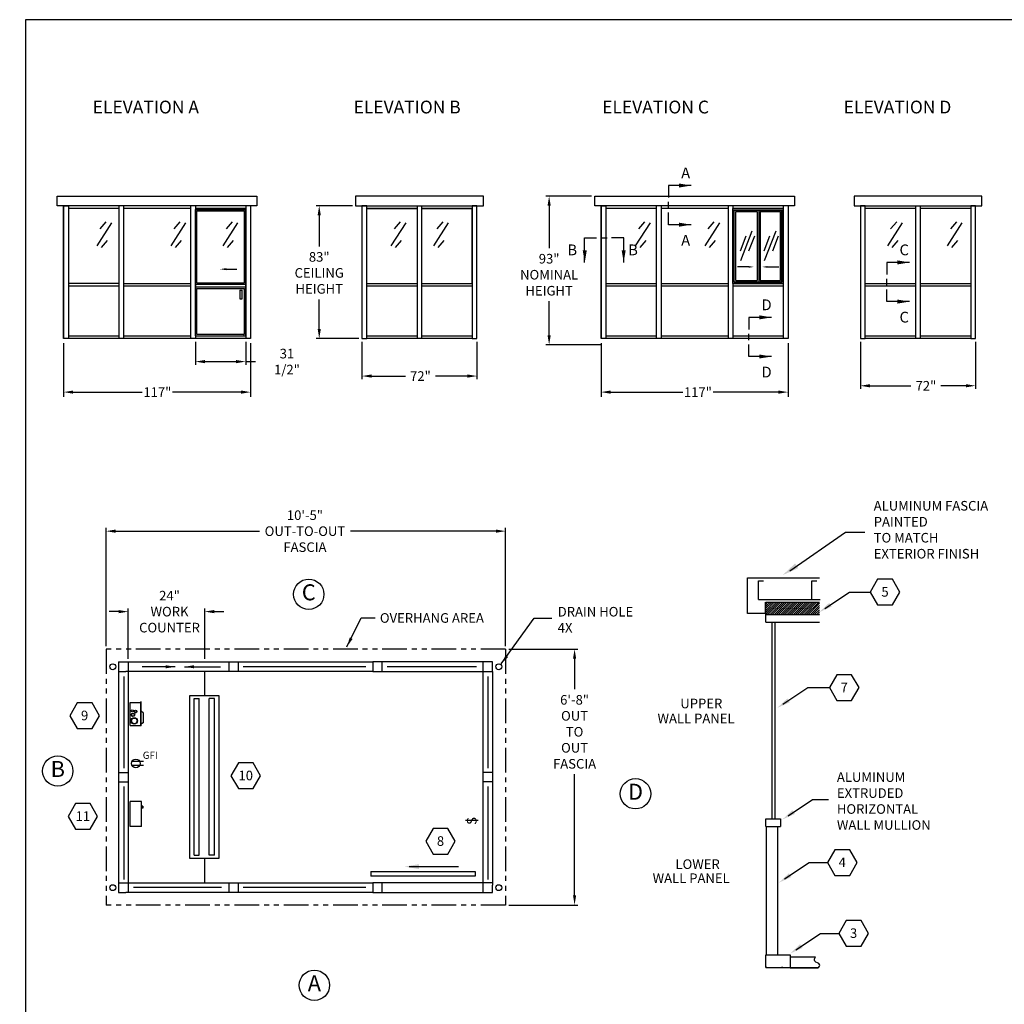
# Model space of a CAD drawing. Extents: x 43 to 1055, y -249 to 830.
# Drawn here: x 43 to 659, y 214 to 830 of the extents above; entities that cross this region are included whole.
import ezdxf
from ezdxf.enums import TextEntityAlignment as Align

# ---------------------------------------------------------------- set-up
doc = ezdxf.new("R2010")
doc.units = 0
doc.header["$LTSCALE"] = 12.333333
doc.header["$MEASUREMENT"] = 0
doc.linetypes.add('PHANTOM', pattern=[2.5, 1.25, -0.25, 0.25, -0.25, 0.25, -0.25])
doc.layers.get('0').update_dxf_attribs({"linetype": 'CONTINUOUS'})
doc.layers.get('DEFPOINTS').update_dxf_attribs({"linetype": 'CONTINUOUS'})
for name, color, linetype in [('1', 7, 'CONTINUOUS'), ('3', 7, 'CONTINUOUS'), ('AUSTIN LOGO', 7, 'CONTINUOUS'), ('BDECK', 1, 'CONTINUOUS'), ('COUNTER', 7, 'CONTINUOUS'), ('CSIZESCALE', 7, 'CONTINUOUS'), ('DRAWING', 7, 'CONTINUOUS'), ('FRAME', 7, 'CONTINUOUS')]:
    doc.layers.add(name, color=color, linetype=linetype)
doc.styles.add('CITYBLUEPRINT', font='techb___.ttf', dxfattribs={"height": 18})
doc.styles.add('DIMENSION', font='romans.shx', dxfattribs={"width": 0.85, "oblique": 15, "height": 6})
doc.styles.add('DIMENSIONS', font='romans.shx', dxfattribs={"width": 0.75, "oblique": 15, "height": 6})
doc.styles.add('ITAL', font='ITALIC')
doc.styles.add('ROMANS', font='romans.shx', dxfattribs={"height": 6})
doc.styles.add('times new roman', font='ARIAL.TTF')
doc.dimstyles.new('STANDARD_WS', dxfattribs={"dimscale": 0, "dimtxt": 6, "dimasz": 6, "dimexe": 2, "dimexo": 2, "dimgap": 3, "dimtad": 0, "dimtih": 1, "dimtoh": 1, "dimdec": 3, "dimzin": 0, "dimdsep": 46, "dimlunit": 5, "dimtxsty": 'DIMENSION', "dimcen": 0.0625, "dimclrd": 3, "dimclre": 3, "dimclrt": 7, "dimadec": 0, "dimazin": 0, "dimtfac": 1, "dimtdec": 4, "dimtofl": 0, "dimtmove": 0, "dimatfit": 3, "dimfxl": 0, "dimfrac": 2, "dimtolj": 1, "dimtzin": 0, "dimarcsym": 0})

# ---------------------------------------------------------------- blocks, each defined once
blk = doc.blocks.new('austin')
at = {"lineweight": 30}
for p, q in [((845.86, 747.87), (0, 747.87)), ((0, 747.87), (0, 0))]:
    blk.add_line(p, q, dxfattribs=at)
at = {"style": 'times new roman'}
for tag, height, p in [('2', 12, (885.94, 580.72)), ('2', 12, (916.48, 580.72)), ('3', 9, (947.02, 580.72)), ('3', 9, (977.56, 580.72))]:
    blk.add_attdef(tag, text='', height=height, rotation=90, dxfattribs=at).set_placement(p, align=Align.MIDDLE_CENTER)
for p in [(906.78, 164.14), (906.78, 150.36)]:
    blk.add_attdef('1', text='', height=6, dxfattribs=at).set_placement(p, align=Align.CENTER)
blk.add_attdef('1', text='', height=6, dxfattribs=at).set_placement((906.78, 136.72), align=Align.MIDDLE_CENTER)
for p in [(904.45, 117.53), (904.45, 101.54), (904.45, 85.54), (904.45, 69.72), (904.45, 52.39), (904.45, 36.34), (904.45, 21.33), (904.45, 4.81)]:
    blk.add_attdef('1', p, '', height=6, dxfattribs=at)
blk = doc.blocks.new('*D252')
at = {"color": 3, "lineweight": -2}
for p, q in [((406.97, 627.27), (406.97, 593.74)), ((523.97, 627.27), (523.97, 593.74)), ((412.97, 596.74), (458.11, 596.74)), ((517.97, 596.74), (477.02, 596.74))]:
    blk.add_line(p, q, dxfattribs=at)
at = {"color": 3}
for points in [[(412.97, 597.74), (412.97, 595.74), (406.97, 596.74)], [(517.97, 597.74), (517.97, 595.74), (523.97, 596.74)]]:
    blk.add_solid(points, dxfattribs=at)
at = {"layer": 'DEFPOINTS', "color": 0}
for p in [(406.97, 630.27), (523.97, 630.27), (523.97, 596.74)]:
    blk.add_point(p, dxfattribs=at)
at = {"color": 7, "insert": (467.56, 596.74), "char_height": 6, "attachment_point": 5, "style": 'DIMENSIONS'}
blk.add_mtext('\\A1;117"', dxfattribs=at)
blk = doc.blocks.new('M2')
at = {"layer": 'FRAME', "color": 7}
for p, q in [((-8.14, 0), (-3.09, 0)), ((-8.14, -10.24), (-8.14, 0)), ((-1.31, 0), (1.36, 0)), ((8.19, 0), (3.14, 0)), ((8.19, -10.24), (8.19, 0))]:
    blk.add_line(p, q, dxfattribs=at)
for points in [[(-8.9, -5.18), (-8.05, -10.24), (-7.21, -5.18)], [(7.34, -5.18), (8.19, -10.24), (9.03, -5.18)]]:
    blk.add_solid(points, dxfattribs=at)
at = {"layer": 'FRAME', "color": 7, "style": 'CITYBLUEPRINT'}
for p in [(-15.27, -7.27), (10.08, -7.27)]:
    blk.add_attdef('VIEW1', p, '', height=4.5, dxfattribs=at)
blk = doc.blocks.new('*D253')
at = {"color": 3, "lineweight": -2}
for p, q in [((349.15, 435.94), (392.38, 435.94)), ((390.38, 429.94), (390.38, 410.84)), ((390.38, 281.94), (390.38, 357.7)), ((349.15, 275.94), (392.38, 275.94))]:
    blk.add_line(p, q, dxfattribs=at)
at = {"color": 3}
for points in [[(389.38, 429.94), (391.38, 429.94), (390.38, 435.94)], [(389.38, 281.94), (391.38, 281.94), (390.38, 275.94)]]:
    blk.add_solid(points, dxfattribs=at)
at = {"layer": 'DEFPOINTS', "color": 0}
for p in [(347.15, 435.94), (347.15, 275.94), (390.38, 275.94)]:
    blk.add_point(p, dxfattribs=at)
at = {"color": 7, "insert": (390.38, 384.27), "char_height": 6, "attachment_point": 5, "style": 'DIMENSION'}
blk.add_mtext('\\A1;6\'-8"\\POUT\\PTO\\POUT\\PFASCIA', dxfattribs=at)
blk = doc.blocks.new('2')
at = {"color": 7}
for p, q in [((0, 0), (-4.63, -8.02)), ((9.26, 0), (0, 0)), ((13.88, -8.02), (9.26, 0)), ((-4.63, -8.02), (0, -16.03)), ((9.26, -16.03), (13.88, -8.02)), ((0, -16.03), (9.26, -16.03))]:
    blk.add_line(p, q, dxfattribs=at)
at = {"color": 7, "style": 'ROMANS'}
blk.add_attdef('11', text='', height=6, dxfattribs=at).set_placement((4.62, -10.89), align=Align.CENTER)
blk = doc.blocks.new('3')
blk.add_circle((-1.18, -0.89), 9.5)
at = {"style": 'CITYBLUEPRINT'}
blk.add_attdef('A', text='', height=10, dxfattribs=at).set_placement((-1.18, -0.93), align=Align.MIDDLE)
blk = doc.blocks.new('HEAT')
for p, q in [((-14.3, -31.5), (-14.3, 0)), ((0, 0), (-14.3, 0)), ((0, -31.5), (0, 0)), ((0.4, -6.4), (0, -6.4)), ((0.4, -7.6), (0, -7.6)), ((0.4, -5.8), (0.4, -8.2)), ((1.3, -5.8), (0.4, -5.8)), ((1.3, -8.2), (0.4, -8.2)), ((1.3, -5.8), (1.3, -8.2)), ((0, -31.5), (-14.3, -31.5))]:
    blk.add_line(p, q)
blk = doc.blocks.new('GFI OUTLET')
at = {"layer": 'BDECK'}
for p, q in [((4.87, 1.24), (-2.46, 1.24)), ((4.87, -1.24), (-2.46, -1.24))]:
    blk.add_line(p, q, dxfattribs=at)
blk.add_circle((0, 0), 2.75, dxfattribs=at)
at = {"layer": 'BDECK', "style": 'ROMANS'}
blk.add_text('GFI', height=4.5, dxfattribs=at).set_placement((4.33, 2.86))
blk = doc.blocks.new('LOADCENTERTOP')
at = {"layer": 'COUNTER', "color": 7}
for p, q in [((-0.01, 0.01), (7.24, 0.01)), ((-0.13, -3.36), (7.37, -3.36)), ((-0.13, -3.49), (7.37, -3.49)), ((0.99, -4.24), (0.37, -3.49)), ((0.99, -4.24), (3.87, -4.24))]:
    blk.add_line(p, q, dxfattribs=at)
at = {"layer": 'DRAWING'}
for p, q in [((-0.01, 0.01), (-0.01, -3.36)), ((7.24, 0.01), (7.24, -3.36)), ((-0.13, -3.49), (-0.13, -3.36)), ((3.87, -4.24), (4.49, -3.49)), ((7.37, -3.49), (7.37, -3.36))]:
    blk.add_line(p, q, dxfattribs=at)
for centre, radius in [((1.45, -1.31), 1), ((1.45, -1.31), 0.875), ((3.33, -0.9), 0.562), ((3.33, -0.9), 0.438), ((4.35, -1.7), 0.438), ((4.35, -1.7), 0.312), ((4.58, -0.7), 0.312)]:
    blk.add_circle(centre, radius, dxfattribs=at)
blk = doc.blocks.new('SWITCH')
at = {"layer": 'DRAWING'}
blk.add_line((-0.01, -8.07), (-0.01, 0.02), dxfattribs=at)
at = {"layer": 'DRAWING', "style": 'ROMANS'}
blk.add_text('S', height=6, dxfattribs=at).set_placement((-2.78, -6.99))
blk = doc.blocks.new('*D254')
at = {"color": 3, "lineweight": -2}
for p, q in [((70.6, 627.27), (70.6, 593.74)), ((187.6, 627.27), (187.6, 593.74)), ((76.6, 596.74), (119.82, 596.74)), ((181.6, 596.74), (138.73, 596.74))]:
    blk.add_line(p, q, dxfattribs=at)
at = {"color": 3}
for points in [[(76.6, 597.74), (76.6, 595.74), (70.6, 596.74)], [(181.6, 597.74), (181.6, 595.74), (187.6, 596.74)]]:
    blk.add_solid(points, dxfattribs=at)
at = {"layer": 'DEFPOINTS', "color": 0}
for p in [(70.6, 630.27), (187.6, 630.27), (187.6, 596.74)]:
    blk.add_point(p, dxfattribs=at)
at = {"color": 7, "insert": (129.28, 596.74), "char_height": 6, "attachment_point": 5, "style": 'DIMENSIONS'}
blk.add_mtext('\\A1;117"', dxfattribs=at)
blk = doc.blocks.new('*D255')
at = {"color": 3, "lineweight": -2}
for p, q in [((400.97, 719.27), (372.46, 719.27)), ((374.46, 713.27), (374.46, 686.74)), ((374.46, 632.27), (374.46, 653.6)), ((406.97, 626.27), (372.46, 626.27))]:
    blk.add_line(p, q, dxfattribs=at)
at = {"color": 3}
for points in [[(373.46, 713.27), (375.46, 713.27), (374.46, 719.27)], [(373.46, 632.27), (375.46, 632.27), (374.46, 626.27)]]:
    blk.add_solid(points, dxfattribs=at)
at = {"layer": 'DEFPOINTS', "color": 0}
for p in [(402.97, 719.27), (374.46, 626.27), (408.97, 626.27)]:
    blk.add_point(p, dxfattribs=at)
at = {"color": 7, "insert": (374.46, 670.17), "char_height": 6, "attachment_point": 5, "style": 'DIMENSION'}
blk.add_mtext('\\A1;93"\\PNOMINAL \\PHEIGHT', dxfattribs=at)
blk = doc.blocks.new('31D5')
at = {"layer": 'CSIZESCALE'}
for p, q in [((0.02, 0.02), (0.02, 79.02)), ((0.02, 79.02), (31.51, 79.02)), ((0.9, 78.15), (30.64, 78.15)), ((0.9, 33.15), (0.9, 78.15)), ((30.64, 33.15), (30.64, 78.15)), ((31.51, 0.02), (31.51, 79.02)), ((19.36, 41.65), (25.96, 41.65)), ((0.02, 32.27), (31.51, 32.27)), ((0.9, 33.15), (30.64, 33.15)), ((0.02, 30.52), (31.51, 30.52)), ((0.9, 29.65), (30.64, 29.65)), ((0.9, 0.9), (0.9, 29.65)), ((27.87, 28.45), (27.87, 23.08)), ((27.87, 28.45), (29.18, 28.45)), ((29.18, 23.08), (29.18, 28.45)), ((30.64, 0.9), (30.64, 29.65)), ((27.87, 23.08), (29.18, 23.08)), ((0.02, 0.02), (31.51, 0.02)), ((0.9, 0.9), (30.64, 0.9))]:
    blk.add_line(p, q, dxfattribs=at)
at = {"layer": 'CSIZESCALE', "color": 0, "linetype": 'ByBlock'}
blk.add_point((30.26, 0.02), dxfattribs=at)
at = {"layer": 'CSIZESCALE'}
blk.add_solid([(19.36, 40.98), (19.36, 42.31), (15.36, 41.65)], dxfattribs=at)
blk = doc.blocks.new('*D256')
at = {"color": 3, "lineweight": -2}
for p, q in [((251.3, 713.27), (228.58, 713.27)), ((230.58, 707.27), (230.58, 687.88)), ((230.58, 636.27), (230.58, 654.74)), ((255.3, 630.27), (228.58, 630.27))]:
    blk.add_line(p, q, dxfattribs=at)
at = {"color": 3}
for points in [[(229.58, 707.27), (231.58, 707.27), (230.58, 713.27)], [(229.58, 636.27), (231.58, 636.27), (230.58, 630.27)]]:
    blk.add_solid(points, dxfattribs=at)
at = {"layer": 'DEFPOINTS', "color": 0}
for p in [(253.3, 713.27), (230.58, 630.27), (257.3, 630.27)]:
    blk.add_point(p, dxfattribs=at)
at = {"color": 7, "insert": (230.58, 671.31), "char_height": 6, "attachment_point": 5, "style": 'DIMENSION'}
blk.add_mtext('\\A1;83"\\PCEILING \\PHEIGHT', dxfattribs=at)
blk = doc.blocks.new('*D257')
at = {"color": 3, "lineweight": -2}
for p, q in [((97.15, 437.94), (97.15, 511.77)), ((347.15, 437.94), (347.15, 511.77)), ((103.15, 509.77), (193.13, 509.77)), ((341.15, 509.77), (250.15, 509.77))]:
    blk.add_line(p, q, dxfattribs=at)
at = {"color": 3}
for points in [[(103.15, 510.77), (103.15, 508.77), (97.15, 509.77)], [(341.15, 510.77), (341.15, 508.77), (347.15, 509.77)]]:
    blk.add_solid(points, dxfattribs=at)
at = {"layer": 'DEFPOINTS', "color": 0}
for p in [(97.15, 509.77), (97.15, 435.94), (347.15, 435.94)]:
    blk.add_point(p, dxfattribs=at)
at = {"color": 7, "insert": (221.64, 509.77), "char_height": 6, "attachment_point": 5, "style": 'DIMENSION'}
blk.add_mtext('\\A1;10\'-5"\\POUT-TO-OUT\\PFASCIA', dxfattribs=at)
blk = doc.blocks.new('*D258')
at = {"color": 3, "lineweight": -2}
for p, q in [((105.03, 459.44), (99.03, 459.44)), ((111.03, 429.94), (111.03, 461.44)), ((158.9, 429.94), (158.9, 461.44)), ((164.9, 459.44), (170.9, 459.44))]:
    blk.add_line(p, q, dxfattribs=at)
at = {"color": 3}
for points in [[(105.03, 460.44), (105.03, 458.44), (111.03, 459.44)], [(164.9, 460.44), (164.9, 458.44), (158.9, 459.44)]]:
    blk.add_solid(points, dxfattribs=at)
at = {"layer": 'DEFPOINTS', "color": 0}
for p in [(111.03, 459.44), (111.03, 427.94), (158.9, 427.94)]:
    blk.add_point(p, dxfattribs=at)
at = {"color": 7, "insert": (136.9, 459.44), "char_height": 6, "attachment_point": 5, "style": 'DIMENSION'}
blk.add_mtext('\\A1;24"\\PWORK \\PCOUNTER', dxfattribs=at)
blk = doc.blocks.new('*D259')
at = {"color": 3, "lineweight": -2}
for p, q in [((153.1, 628.27), (153.1, 613.83)), ((184.6, 628.27), (184.6, 613.83)), ((159.1, 615.83), (178.6, 615.83)), ((184.6, 615.83), (190.6, 615.83))]:
    blk.add_line(p, q, dxfattribs=at)
at = {"color": 3}
for points in [[(159.1, 616.83), (159.1, 614.83), (153.1, 615.83)], [(178.6, 616.83), (178.6, 614.83), (184.6, 615.83)]]:
    blk.add_solid(points, dxfattribs=at)
at = {"layer": 'DEFPOINTS', "color": 0}
for p in [(153.1, 630.27), (184.6, 630.27), (153.1, 615.83)]:
    blk.add_point(p, dxfattribs=at)
at = {"color": 7, "insert": (210.39, 615.83), "char_height": 6, "attachment_point": 5, "style": 'DIMENSION'}
blk.add_mtext('\\A1;31 1/2"', dxfattribs=at)
blk = doc.blocks.new('*D260')
at = {"color": 3, "lineweight": -2}
for p, q in [((257.3, 628.27), (257.3, 604.79)), ((329.3, 628.27), (329.3, 604.79)), ((263.3, 606.79), (284.54, 606.79)), ((323.3, 606.79), (303.31, 606.79))]:
    blk.add_line(p, q, dxfattribs=at)
at = {"color": 3}
for points in [[(263.3, 607.79), (263.3, 605.79), (257.3, 606.79)], [(323.3, 607.79), (323.3, 605.79), (329.3, 606.79)]]:
    blk.add_solid(points, dxfattribs=at)
at = {"layer": 'DEFPOINTS', "color": 0}
for p in [(257.3, 630.27), (329.3, 630.27), (257.3, 606.79)]:
    blk.add_point(p, dxfattribs=at)
at = {"color": 7, "insert": (293.92, 606.79), "char_height": 6, "attachment_point": 5, "style": 'DIMENSION'}
blk.add_mtext('\\A1;72"', dxfattribs=at)
blk = doc.blocks.new('1')
at = {"color": 7}
for p, q in [((-9.26, 16.03), (-13.88, 8.02)), ((0, 16.03), (-9.26, 16.03)), ((4.63, 8.02), (0, 16.03)), ((-13.88, 8.02), (-9.26, 0)), ((0, 0), (4.63, 8.02)), ((-9.26, 0), (0, 0))]:
    blk.add_line(p, q, dxfattribs=at)
blk.add_line((-25.39, 8.02), (-13.88, 8.02))
at = {"color": 7, "style": 'ROMANS'}
blk.add_attdef('11', text='', height=6, dxfattribs=at).set_placement((-4.64, 5.14), align=Align.CENTER)
blk = doc.blocks.new('M1')
at = {"layer": 'FRAME', "color": 7}
for p, q in [((9.48, 8.18), (0.03, 8.18)), ((0.03, 8.18), (0.03, 3.14)), ((0.03, -1.32), (0.03, 1.35)), ((0.03, -8.15), (0.03, -3.1)), ((9.48, -8.15), (0.03, -8.15))]:
    blk.add_line(p, q, dxfattribs=at)
for points in [[(4.41, 7.34), (9.48, 8.18), (4.41, 9.03)], [(4.41, -8.99), (9.48, -8.15), (4.41, -7.3)]]:
    blk.add_solid(points, dxfattribs=at)
at = {"layer": 'FRAME', "color": 7, "style": 'CITYBLUEPRINT'}
for p in [(5.34, 11.16), (5.34, -16.89)]:
    blk.add_attdef('VIEW1', p, '', height=4.5, dxfattribs=at)
blk = doc.blocks.new('*D263')
at = {"color": 3, "lineweight": -2}
for p, q in [((569.27, 628.27), (569.27, 598.71)), ((641.27, 628.27), (641.27, 598.71)), ((575.27, 600.71), (600.87, 600.71)), ((635.27, 600.71), (619.64, 600.71))]:
    blk.add_line(p, q, dxfattribs=at)
at = {"color": 3}
for points in [[(575.27, 601.71), (575.27, 599.71), (569.27, 600.71)], [(635.27, 601.71), (635.27, 599.71), (641.27, 600.71)]]:
    blk.add_solid(points, dxfattribs=at)
at = {"layer": 'DEFPOINTS', "color": 0}
for p in [(569.27, 630.27), (641.27, 630.27), (569.27, 600.71)]:
    blk.add_point(p, dxfattribs=at)
at = {"color": 7, "insert": (610.25, 600.71), "char_height": 6, "attachment_point": 5, "style": 'DIMENSION'}
blk.add_mtext('\\A1;72"', dxfattribs=at)

msp = doc.modelspace()

# ---------------------------------------------------------------- linework, layer by layer
for p, q in [((66.6025, 719.2721), (191.5979, 719.2721)), ((66.6025, 713.2721), (66.6025, 719.2721)), ((191.5979, 719.2721), (191.5979, 713.2721)), ((333.2982, 719.2721), (253.2982, 719.2721)), ((253.2982, 719.2721), (253.2982, 713.2721)), ((333.2982, 713.2721), (333.2982, 719.2721)), ((402.9712, 719.2721), (527.9666, 719.2721)), ((402.9712, 713.2721), (402.9712, 719.2721)), ((527.9666, 719.2721), (527.9666, 713.2721)), ((645.2668, 719.2721), (565.2668, 719.2721)), ((565.2668, 719.2721), (565.2668, 713.2721)), ((645.2668, 713.2721), (645.2668, 719.2721)), ((191.5979, 713.2721), (66.6025, 713.2721)), ((70.5979, 713.2721), (70.5979, 630.2721)), ((70.5979, 630.2721), (70.5979, 713.2721)), ((70.5979, 713.2721), (73.5979, 713.2721)), ((73.5979, 713.2721), (73.5979, 630.2721)), ((105.0979, 711.5221), (73.5979, 711.5221)), ((105.0979, 713.2721), (105.0979, 630.2721)), ((108.0979, 713.2721), (108.0979, 630.2721)), ((150.0979, 711.5221), (108.0979, 711.5221)), ((150.0979, 713.2721), (150.0979, 630.2721)), ((153.0979, 713.2721), (153.0979, 630.2721)), ((184.5979, 711.5221), (153.0979, 711.5221)), ((184.5979, 713.2721), (184.5979, 630.2721)), ((187.5979, 713.2721), (187.5979, 630.2721)), ((187.5979, 713.2721), (187.5979, 630.2721)), ((253.2982, 713.2721), (333.2982, 713.2721)), ((257.2982, 713.2721), (257.2982, 630.2721)), ((260.2982, 713.2721), (257.2982, 713.2721)), ((260.2982, 630.2721), (260.2982, 713.2721)), ((260.2982, 713.2721), (326.2982, 713.2721)), ((260.2982, 711.5221), (260.2982, 713.2721)), ((260.2982, 664.7721), (260.2982, 711.5221)), ((291.7982, 711.5221), (260.2982, 711.5221)), ((260.2982, 711.5221), (291.7982, 711.5221)), ((291.7982, 713.2721), (291.7982, 630.2721)), ((294.7982, 630.2721), (294.7982, 713.2721)), ((294.7982, 711.5221), (326.2982, 711.5221)), ((326.2982, 711.5221), (294.7982, 711.5221)), ((326.2982, 713.2721), (326.2982, 630.2721)), ((329.2982, 713.2721), (326.2982, 713.2721)), ((326.2982, 713.2721), (326.2982, 711.5221)), ((326.2982, 664.7721), (326.2982, 711.5221)), ((329.2982, 630.2721), (329.2982, 713.2721)), ((527.9666, 713.2721), (402.9712, 713.2721)), ((406.9666, 713.2721), (406.9666, 630.2721)), ((406.9666, 630.2721), (406.9666, 713.2721)), ((406.9666, 713.2721), (409.9666, 713.2721)), ((409.9666, 713.2721), (409.9666, 630.2721)), ((441.4666, 711.5221), (409.9666, 711.5221)), ((441.4666, 713.2721), (441.4666, 630.2721)), ((444.4666, 713.2721), (444.4666, 630.2721)), ((486.4666, 711.5221), (444.4666, 711.5221)), ((486.4666, 713.2721), (486.4666, 630.2721)), ((489.4666, 713.2721), (489.4666, 630.2721)), ((489.4666, 664.7721), (489.4666, 711.5221)), ((489.4666, 664.7721), (489.4666, 711.5221)), ((489.4666, 711.5221), (520.9541, 711.5221)), ((489.4666, 711.5221), (520.9666, 711.5221)), ((520.9666, 711.5221), (489.4666, 711.5221)), ((490.3416, 665.6471), (490.3416, 710.6471)), ((490.3416, 710.6471), (520.0916, 710.6471)), ((491.2166, 666.5221), (491.2166, 709.7721)), ((491.2166, 709.7721), (504.7166, 709.7721)), ((504.7166, 709.7721), (504.7166, 666.5221)), ((505.5916, 710.6471), (505.5916, 665.6471)), ((506.4666, 709.7721), (506.4666, 666.5221)), ((506.4666, 709.7721), (519.2166, 709.7721)), ((519.2166, 666.5221), (519.2166, 709.7721)), ((520.0916, 665.6471), (520.0916, 710.6471)), ((520.9541, 664.7721), (520.9541, 711.5221)), ((520.9666, 713.2721), (520.9666, 630.2721)), ((520.9666, 664.7721), (520.9666, 711.5221)), ((523.9666, 713.2721), (523.9666, 630.2721)), ((523.9666, 713.2721), (523.9666, 630.2721)), ((565.2668, 713.2721), (645.2668, 713.2721)), ((569.2668, 713.2721), (569.2668, 630.2721)), ((572.2668, 713.2721), (569.2668, 713.2721)), ((572.2668, 630.2721), (572.2668, 713.2721)), ((572.2668, 713.2721), (638.2668, 713.2721)), ((572.2668, 711.5221), (572.2668, 713.2721)), ((603.7668, 711.5221), (572.2668, 711.5221)), ((603.7668, 713.2721), (603.7668, 630.2721)), ((606.7668, 630.2721), (606.7668, 713.2721)), ((638.2668, 711.5221), (606.7668, 711.5221)), ((638.2668, 713.2721), (638.2668, 630.2721)), ((638.2668, 713.2721), (638.2668, 711.5221)), ((641.2668, 713.2721), (638.2668, 713.2721)), ((641.2668, 630.2721), (641.2668, 713.2721)), ((490.3416, 665.6471), (520.0916, 665.6471)), ((491.2166, 666.5221), (504.7166, 666.5221)), ((506.4666, 666.5221), (519.2166, 666.5221)), ((105.0979, 664.7721), (73.5979, 664.7721)), ((105.0979, 663.0221), (73.5979, 663.0221)), ((108.0979, 664.7721), (150.0979, 664.7721)), ((150.0979, 663.0221), (108.0979, 663.0221)), ((260.2982, 664.7721), (291.7982, 664.7721)), ((260.2982, 664.7721), (291.7982, 664.7721)), ((260.2982, 663.0221), (260.2982, 664.7721)), ((291.7982, 663.0221), (260.2982, 663.0221)), ((294.7982, 664.7721), (326.2982, 664.7721)), ((294.7982, 664.7721), (326.2982, 664.7721)), ((326.2982, 663.0221), (294.7982, 663.0221)), ((326.2982, 664.7721), (326.2982, 663.0221)), ((409.9666, 664.7721), (441.4666, 664.7721)), ((441.4666, 663.0221), (409.9666, 663.0221)), ((444.4666, 664.7721), (486.4666, 664.7721)), ((486.4666, 663.0221), (444.4666, 663.0221)), ((489.4666, 664.7721), (520.9666, 664.7721)), ((520.9666, 664.7721), (489.4666, 664.7721)), ((520.9666, 663.0221), (489.4666, 663.0221)), ((572.2668, 664.7721), (603.7668, 664.7721)), ((572.2668, 663.0221), (572.2668, 664.7721)), ((603.7668, 663.0221), (572.2668, 663.0221)), ((606.7668, 664.7721), (638.2668, 664.7721)), ((638.2668, 663.0221), (606.7668, 663.0221)), ((638.2668, 664.7721), (638.2668, 663.0221)), ((73.5979, 630.2721), (70.5979, 630.2721)), ((73.5979, 632.0221), (105.0979, 632.0221)), ((187.5979, 630.2721), (73.5979, 630.2721)), ((108.0979, 632.0221), (150.0979, 632.0221)), ((153.0979, 632.0221), (184.5979, 632.0221)), ((257.2982, 630.2721), (260.2982, 630.2721)), ((260.2982, 632.0221), (291.7982, 632.0221)), ((260.2982, 630.2721), (260.2982, 632.0221)), ((326.2982, 630.2721), (260.2982, 630.2721)), ((294.7982, 632.0221), (326.2982, 632.0221)), ((326.2982, 632.0221), (326.2982, 630.2721)), ((326.2982, 630.2721), (329.2982, 630.2721)), ((409.9666, 630.2721), (406.9666, 630.2721)), ((409.9666, 632.0221), (441.4666, 632.0221)), ((523.9666, 630.2721), (409.9666, 630.2721)), ((444.4666, 632.0221), (486.4666, 632.0221)), ((489.4666, 632.0221), (520.9666, 632.0221)), ((569.2668, 630.2721), (572.2668, 630.2721)), ((572.2668, 632.0221), (603.7668, 632.0221)), ((572.2668, 630.2721), (572.2668, 632.0221)), ((638.2668, 630.2721), (572.2668, 630.2721)), ((606.7668, 632.0221), (638.2668, 632.0221)), ((638.2668, 632.0221), (638.2668, 630.2721)), ((638.2668, 630.2721), (641.2668, 630.2721)), ((525.1776, 485.0057), (559.8949, 509.2162)), ((559.8949, 509.2162), (572.1, 509.2162)), ((498.6616, 458.2209), (498.6616, 480.5796)), ((498.6616, 480.5796), (543.6913, 480.5796)), ((505.4663, 466.9637), (505.4663, 478.6371)), ((505.4663, 478.6371), (508.5339, 478.6371)), ((538.9102, 466.9637), (538.9102, 478.6371)), ((538.9102, 478.6371), (541.9779, 478.6371)), ((546.9589, 461.3863), (562.4234, 471.696)), ((562.4234, 471.696), (564.5314, 471.696)), ((505.4663, 466.9637), (544.0863, 466.9637)), ((509.6411, 465.4541), (509.6411, 458.2209)), ((510.0802, 465.4541), (543.6913, 465.4541)), ((510.0802, 452.9375), (510.0802, 465.4541)), ((509.6411, 458.2209), (498.6616, 458.2209)), ((510.0802, 457.5489), (543.6913, 457.5489)), ((510.0802, 452.9375), (543.6913, 452.9375)), ((514.0328, 329.7484), (514.0328, 452.9375)), ((515.9936, 329.7484), (515.9936, 452.9375)), ((105.0266, 427.9383), (264.0266, 427.9383)), ((105.0266, 427.9383), (105.0266, 421.9383)), ((111.0266, 427.9383), (111.0266, 283.8133)), ((174.0266, 427.9383), (174.0266, 421.9383)), ((180.0266, 421.9383), (180.0266, 427.9383)), ((264.0266, 427.9383), (264.0266, 421.9383)), ((268.5266, 427.9383), (264.0266, 427.9383)), ((339.0266, 427.9383), (268.5266, 427.9383)), ((270.0266, 421.9383), (270.0266, 427.9383)), ((333.0266, 427.9383), (333.0266, 283.8133)), ((339.0266, 421.9383), (339.0266, 427.9383)), ((105.0266, 423.4383), (105.0266, 288.3133)), ((105.0266, 421.9383), (109.5266, 421.9383)), ((264.0266, 421.9383), (109.5266, 421.9383)), ((158.9016, 406.8121), (158.9016, 421.9383)), ((264.0266, 421.9383), (268.5266, 421.9383)), ((268.5266, 421.9383), (334.5266, 421.9383)), ((334.5266, 421.9383), (339.0266, 421.9383)), ((339.0266, 421.9383), (339.0266, 288.3133)), ((149.3921, 406.8121), (149.3921, 305.3121)), ((167.8921, 406.8121), (149.3921, 406.8121)), ((167.8921, 305.3121), (167.8921, 406.8121)), ((520.7792, 401.6033), (536.2436, 411.9129)), ((536.2436, 411.9129), (538.3517, 411.9129)), ((152.3164, 307.0684), (152.3164, 405.0559)), ((152.3164, 405.0559), (155.5331, 405.0559)), ((155.5331, 307.0684), (155.5331, 405.0559)), ((161.7511, 307.0684), (161.7511, 405.0559)), ((164.9678, 405.0559), (161.7511, 405.0559)), ((164.9678, 307.0684), (164.9678, 405.0559)), ((105.0266, 358.8758), (111.0266, 358.8758)), ((339.0266, 358.8758), (333.0266, 358.8758)), ((105.0266, 352.8758), (111.0266, 352.8758)), ((339.0266, 352.8758), (333.0266, 352.8758)), ((523.9413, 331.7618), (539.3301, 342.021)), ((539.3301, 342.021), (549.2302, 342.021)), ((510.0802, 329.7484), (514.0328, 329.7484)), ((510.0802, 329.7484), (519.303, 329.7484)), ((510.0802, 325.1371), (510.0802, 329.7484)), ((514.0328, 329.7484), (517.9854, 329.7484)), ((517.3267, 329.7484), (519.303, 329.7484)), ((519.303, 329.7484), (519.303, 325.1371)), ((510.0802, 325.1371), (519.303, 325.1371)), ((510.5328, 244.7677), (510.5328, 325.1371)), ((517.3267, 325.1371), (517.3267, 244.7677)), ((149.3921, 305.3121), (167.8921, 305.3121)), ((152.3164, 307.0684), (155.5331, 307.0684)), ((158.9016, 289.8133), (158.9016, 305.3121)), ((164.9678, 307.0684), (161.7511, 307.0684)), ((521.7632, 292.2604), (537.1324, 302.5065)), ((262.8566, 296.8121), (328.2255, 296.8121)), ((262.8566, 296.8121), (262.8566, 293.9024)), ((328.2255, 296.8121), (328.2255, 293.9024)), ((105.0266, 289.8133), (264.0266, 289.8133)), ((174.0266, 289.8133), (174.0266, 283.8133)), ((180.0266, 283.8133), (180.0266, 289.8133)), ((328.2255, 293.9024), (262.8566, 293.9024)), ((268.5266, 289.8133), (264.0266, 289.8133)), ((264.0266, 289.8133), (264.0266, 283.8133)), ((339.0266, 289.8133), (268.5266, 289.8133)), ((270.0266, 283.8133), (270.0266, 289.8133)), ((105.0266, 288.3133), (105.0266, 283.8133)), ((105.0266, 283.8133), (109.5266, 283.8133)), ((264.0266, 283.8133), (109.5266, 283.8133)), ((264.0266, 283.8133), (268.5266, 283.8133)), ((268.5266, 283.8133), (334.5266, 283.8133)), ((334.5266, 283.8133), (339.0266, 283.8133)), ((339.0266, 283.8133), (339.0266, 288.3133)), ((528.7747, 247.9036), (544.2392, 258.2132)), ((510.0802, 236.8625), (510.0802, 244.7677)), ((510.0802, 240.1563), (510.0802, 244.7677)), ((510.0802, 244.7677), (525.3557, 244.7677)), ((510.0802, 244.7677), (519.303, 244.7677)), ((525.3557, 244.7677), (525.3557, 236.8625)), ((525.3557, 243.4633), (541.1164, 243.4633)), ((510.0802, 236.8625), (514.6916, 236.8625)), ((510.0802, 236.8625), (525.3557, 236.8625)), ((510.739, 236.8625), (510.0802, 236.8625)), ((520.6205, 236.8625), (519.9617, 236.8625)), ((525.3557, 236.8625), (542.9949, 236.8625)), ((525.3557, 236.8625), (525.3557, 236.5331)), ((542.5913, 236.5331), (525.3557, 236.5331))]:
    msp.add_line(p, q)
at = {"color": 3}
for p, q in [((100.561, 702.5913), (91.3372, 688.2598)), ((97.1448, 703.2738), (93.3869, 698.8378)), ((146.8597, 702.5913), (137.6359, 688.2598)), ((143.4435, 703.2738), (139.6857, 698.8378)), ((179.4578, 702.5913), (170.234, 688.2598)), ((176.0416, 703.2738), (172.2837, 698.8378)), ((284.694, 702.5913), (275.4702, 688.2598)), ((281.2778, 703.2738), (277.5199, 698.8378)), ((311.2895, 702.5913), (302.0657, 688.2598)), ((307.8733, 703.2738), (304.1155, 698.8378)), ((437.6185, 702.5913), (428.3947, 688.2598)), ((434.2022, 703.2738), (430.4444, 698.8378)), ((481.014, 702.5913), (471.7902, 688.2598)), ((477.5978, 703.2738), (473.84, 698.8378)), ((595.3537, 702.5913), (586.1299, 688.2598)), ((591.9375, 703.2738), (588.1797, 698.8378)), ((632.7614, 702.5913), (623.5376, 688.2598)), ((629.3452, 703.2738), (625.5874, 698.8378)), ((494.3496, 679.1049), (501.5836, 697.6651)), ((509.2246, 679.1049), (516.4586, 697.6651)), ((97.828, 691.672), (94.0702, 687.2361)), ((144.1267, 691.672), (140.3689, 687.2361)), ((176.7248, 691.672), (172.967, 687.2361)), ((281.961, 691.672), (278.2032, 687.2361)), ((308.5566, 691.672), (304.7987, 687.2361)), ((434.8855, 691.672), (431.1276, 687.2361)), ((478.281, 691.672), (474.5232, 687.2361)), ((494.1074, 685.13), (497.7244, 694.4101)), ((499.4765, 685.13), (503.0935, 694.4101)), ((508.9824, 685.13), (512.5994, 694.4101)), ((514.3515, 685.13), (517.9685, 694.4101)), ((592.6208, 691.672), (588.8629, 687.2361)), ((630.0284, 691.672), (626.2706, 687.2361)), ((499.4036, 675.0475), (492.2325, 675.0475)), ((511.0296, 675.0475), (518.2007, 675.0475)), ((137.2152, 424.9383), (119.7196, 424.9383)), ((259.7241, 424.9294), (183.0731, 424.9336)), ((328.9292, 424.9294), (273.0731, 424.9336)), ((108.2766, 418.887), (108.2766, 361.6216)), ((336.0266, 418.887), (336.0266, 361.6216)), ((108.2766, 350.1437), (108.2766, 291.8421)), ((336.0266, 350.1437), (336.0266, 291.8421)), ((286.783, 299.953), (317.7022, 299.953)), ((169.3939, 286.8133), (114.4255, 286.8133)), ((259.7241, 286.8044), (183.0731, 286.8086))]:
    msp.add_line(p, q, dxfattribs=at)
at = {"color": 0}
for p, q in [((510.0802, 461.5163), (514.018, 465.4541)), ((510.0802, 460.1905), (515.3438, 465.4541)), ((510.0802, 458.8647), (516.6697, 465.4541)), ((510.0802, 464.168), (511.3664, 465.4541)), ((510.0802, 462.8422), (512.6922, 465.4541)), ((510.0903, 457.5489), (517.9955, 465.4541)), ((511.4161, 457.5489), (519.3213, 465.4541)), ((512.7419, 457.5489), (520.6471, 465.4541)), ((514.0678, 457.5489), (521.973, 465.4541)), ((515.3936, 457.5489), (523.2988, 465.4541)), ((516.7194, 457.5489), (524.6246, 465.4541)), ((518.0452, 457.5489), (525.9504, 465.4541)), ((519.3711, 457.5489), (527.2763, 465.4541)), ((520.6969, 457.5489), (528.6021, 465.4541)), ((522.0227, 457.5489), (529.9279, 465.4541)), ((523.3485, 457.5489), (531.2537, 465.4541)), ((524.6744, 457.5489), (532.5796, 465.4541)), ((526.0002, 457.5489), (533.9054, 465.4541)), ((527.326, 457.5489), (535.2312, 465.4541)), ((528.6518, 457.5489), (536.557, 465.4541)), ((529.9777, 457.5489), (537.8829, 465.4541)), ((531.3035, 457.5489), (539.2087, 465.4541)), ((532.6293, 457.5489), (540.5345, 465.4541)), ((533.9551, 457.5489), (541.8603, 465.4541)), ((535.281, 457.5489), (543.1862, 465.4541)), ((536.6068, 457.5489), (543.6913, 464.6334)), ((537.9326, 457.5489), (543.6913, 463.3075)), ((539.2584, 457.5489), (543.6913, 461.9817)), ((540.5843, 457.5489), (543.6913, 460.6559)), ((541.9101, 457.5489), (543.6913, 459.3301)), ((543.2359, 457.5489), (543.6913, 458.0042))]:
    msp.add_line(p, q, dxfattribs=at)
at = {"color": 3, "linetype": 'PHANTOM'}
for p, q in [((97.1516, 435.9383), (97.1516, 275.7872)), ((347.1516, 435.9383), (97.1516, 435.9383)), ((347.1516, 435.9383), (347.1516, 275.7872)), ((347.1516, 275.8133), (97.1516, 275.8133))]:
    msp.add_line(p, q, dxfattribs=at)
for centre in [(101.3705, 424.9672), (342.9328, 424.9672), (101.3705, 286.7583), (342.9328, 286.7583)]:
    msp.add_circle(centre, 1.8417)
msp.add_open_spline([(542.5913, 236.5331), (543.623, 237.3246), (544.7935, 238.8889), (539.8921, 240.5833), (540.4368, 242.4819), (541.1164, 243.4633)], degree=3, knots=[2.79337445, 2.79337445, 2.79337445, 2.79337445, 6.1133724, 9.73181623, 12.98313245, 12.98313245, 12.98313245, 12.98313245])
at = {"color": 3}
for points in [[(499.4036, 674.5142), (499.4036, 675.5808), (502.6036, 675.0475)], [(511.0296, 674.5142), (511.0296, 675.5808), (507.8296, 675.0475)], [(293.083, 301.503), (283.783, 299.953), (293.083, 298.403)]]:
    msp.add_solid(points, dxfattribs=at)
for points in [[(530.3277, 486.6473), (528.3788, 489.5707), (520.5832, 482.2623)], [(551.2465, 462.5557), (549.6874, 464.8943), (543.4509, 459.0477)], [(525.0668, 402.7727), (523.5076, 405.1113), (517.2712, 399.2647)], [(528.2288, 332.9311), (526.6697, 335.2698), (520.4333, 329.4231)], [(526.0508, 293.4297), (524.4917, 295.7684), (518.2552, 289.9217)], [(533.0623, 249.0729), (531.5032, 251.4116), (525.2667, 245.5649)]]:
    msp.add_solid(points)

# ---------------------------------------------------------------- block references
ref = msp.add_blockref('M1', (449.0929, 713.6852), dxfattribs=dict(xscale=1.5, yscale=1.5, zscale=1.5))
ref.add_attrib('VIEW1', 'A', (457.096, 688.3438), dxfattribs={"layer": 'FRAME', "color": 7, "height": 6.75, "style": 'CITYBLUEPRINT'})
ref.add_attrib('VIEW1', 'A', (457.096, 730.4231), dxfattribs={"layer": 'FRAME', "color": 7, "height": 6.75, "style": 'CITYBLUEPRINT'})
for name, p in [('31D5', (153.0868, 631.9983)), ('GFI OUTLET', (115.8164, 364.502))]:
    msp.add_blockref(name, p)
ref = msp.add_blockref('M2', (408.8152, 693.2292), dxfattribs=dict(xscale=1.5, yscale=1.5, zscale=1.5))
ref.add_attrib('VIEW1', 'B', (423.9336, 682.3275), dxfattribs={"layer": 'FRAME', "color": 7, "height": 6.75, "style": 'CITYBLUEPRINT'})
ref.add_attrib('VIEW1', 'B', (385.9029, 682.3275), dxfattribs={"layer": 'FRAME', "color": 7, "height": 6.75, "style": 'CITYBLUEPRINT'})
ref = msp.add_blockref('M1', (585.7048, 665.5962), dxfattribs=dict(xscale=1.5, yscale=1.5, zscale=1.5))
ref.add_attrib('VIEW1', 'C', (593.7079, 640.2547), dxfattribs={"layer": 'FRAME', "color": 7, "height": 6.75, "style": 'CITYBLUEPRINT'})
ref.add_attrib('VIEW1', 'C', (593.7079, 682.3341), dxfattribs={"layer": 'FRAME', "color": 7, "height": 6.75, "style": 'CITYBLUEPRINT'})
ref = msp.add_blockref('M1', (499.359, 631.2346), dxfattribs=dict(xscale=1.5, yscale=1.5, zscale=1.5))
ref.add_attrib('VIEW1', 'D', (507.362, 605.8931), dxfattribs={"layer": 'FRAME', "color": 7, "height": 6.75, "style": 'CITYBLUEPRINT'})
ref.add_attrib('VIEW1', 'D', (507.362, 647.9725), dxfattribs={"layer": 'FRAME', "color": 7, "height": 6.75, "style": 'CITYBLUEPRINT'})
for name, p, values in [('3', (225.2096, 471.1524), {'A': 'C'}), ('1', (589.2934, 463.6584), {'11': '5'}), ('1', (563.7429, 403.8974), {'11': '7'}), ('2', (79.1686, 402.3782), {'11': '9'}), ('3', (68.1581, 360.6425), {'A': 'B'}), ('2', (179.9694, 364.8348), {'11': '10'}), ('3', (429.6799, 346.3956), {'A': 'D'}), ('2', (78.0378, 339.4141), {'11': '11'}), ('2', (301.861, 323.8308), {'11': '8'}), ('1', (562.5237, 294.4909), {'11': '4'}), ('1', (569.6304, 250.1976), {'11': '3'}), ('3', (228.7125, 226.6219), {'A': 'A'})]:
    msp.add_blockref(name, p).add_auto_attribs(values)
at = {"xscale": 2, "yscale": 2, "zscale": 2, "rotation": 90}
msp.add_blockref('LOADCENTERTOP', (112.2065, 388.2076), dxfattribs=at)
at = {"xscale": 0.5, "yscale": 0.5, "zscale": 0.5}
msp.add_blockref('HEAT', (119.4481, 340.6931), dxfattribs=at)
at = {"rotation": 90}
msp.add_blockref('SWITCH', (322.0473, 328.8421), dxfattribs=at)
at = {"layer": 'AUSTIN LOGO', "color": 0}
msp.add_blockref('austin', (46.7546, 81.8102), dxfattribs=at)

# ---------------------------------------------------------------- texts
for s, height, style, p in [('ELEVATION A', 8, 'ITAL', (88.8308, 771.0495)), ('ELEVATION B', 8, 'ITAL', (252.0892, 771.0495)), ('ELEVATION C', 8, 'ITAL', (407.6457, 771.0495)), ('ELEVATION D', 8, 'ITAL', (558.7876, 771.0495)), ('UPPER', 6, 'ROMANS', (456.5497, 398.9784)), ('WALL PANEL', 6, 'ROMANS', (442.2696, 389.6434)), ('LOWER', 6, 'ROMANS', (453.515, 298.4939)), ('WALL PANEL', 6, 'ROMANS', (439.2349, 289.6848))]:
    msp.add_text(s, height=height, dxfattribs=dict(style=style)).set_placement(p)
at = {"insert": (577.5708, 528.663), "char_height": 6, "attachment_point": 1, "style": 'ROMANS'}
msp.add_mtext('ALUMINUM FASCIA \\PPAINTED\\PTO MATCH \\PEXTERIOR FINISH', dxfattribs=at)
at = {"color": 7, "char_height": 6, "attachment_point": 1, "style": 'DIMENSION'}
for s, insert in [('DRAIN HOLE\\P4X', (379.8176, 462.3813)), ('OVERHANG AREA', (268.546, 458.4796))]:
    msp.add_mtext(s, dxfattribs=dict(at, insert=insert))
at = {"insert": (554.5346, 358.9683), "char_height": 6, "width": 123.6875, "attachment_point": 1, "style": 'ROMANS'}
msp.add_mtext('ALUMINUM \\PEXTRUDED \\PHORIZONTAL \\PWALL MULLION', dxfattribs=at)
at = {"layer": '1', "insert": (94.5032, 356.9903), "char_height": 6, "attachment_point": 6, "style": 'ROMANS'}
msp.add_mtext('\\A1;', dxfattribs=at)
at = {"layer": '3', "color": 7, "char_height": 5, "attachment_point": 4, "style": 'DIMENSION'}
for insert in [(66.3674, 341.1542), (43.1377, 314.5633)]:
    msp.add_mtext('\\A1;', dxfattribs=dict(at, insert=insert))

# ---------------------------------------------------------------- dimensions: what is measured, and where the dimension line sits
for base, p1, p2, text, override, picture, middle in [((374.4634, 626.2721), (402.9712, 719.2721), (408.9666, 626.2721), '<>\\PNOMINAL \\PHEIGHT', {"dimscale": 1, "dimpost": '"'}, '*D255', (374.4634, 670.1727)), ((230.5785, 630.2721), (253.2982, 713.2721), (257.2982, 630.2721), '<>\\PCEILING \\PHEIGHT', {"dimscale": 1, "dimpost": '"'}, '*D256', (230.5785, 671.31)), ((390.3764, 275.9383), (347.1516, 435.9383), (347.1516, 275.9383), '<>\\POUT\\PTO\\POUT\\PFASCIA', {"dimscale": 1, "dimlfac": 0.5, "dimlunit": 4, "dimpost": '', "dimtdec": 3}, '*D253', (390.3764, 384.27))]:
    dim = msp.add_linear_dim(base=base, p1=p1, p2=p2, angle=90, text=text, dimstyle='STANDARD_WS', override=override)
    dim.commit()
    dim.dimension.update_dxf_attribs({"geometry": picture, "text_midpoint": middle, "dimtype": 160})
for base, p1, p2, override, picture, middle in [((187.5979, 596.7379), (70.5979, 630.2721), (187.5979, 630.2721), {"dimscale": 1, "dimtxt": 6, "dimasz": 6, "dimexe": 3, "dimexo": 3, "dimgap": 2, "dimpost": '"', "dimtxsty": 'DIMENSIONS', "dimcen": 0.0625, "dimclrd": 3, "dimclre": 3, "dimclrt": 7, "dimtofl": 1}, '*D254', (129.2752, 596.7379)), ((153.0979, 615.8291), (184.5979, 630.2721), (153.0979, 630.2721), {"dimscale": 1, "dimpost": '"', "dimtdec": 3}, '*D259', (210.392, 615.8291)), ((257.2982, 606.7904), (329.2982, 630.2721), (257.2982, 630.2721), {"dimscale": 1, "dimpost": '"'}, '*D260', (293.9236, 606.7904)), ((523.9666, 596.7379), (406.9666, 630.2721), (523.9666, 630.2721), {"dimscale": 1, "dimtxt": 6, "dimasz": 6, "dimexe": 3, "dimexo": 3, "dimgap": 2, "dimpost": '"', "dimtxsty": 'DIMENSIONS', "dimcen": 0.0625, "dimclrd": 3, "dimclre": 3, "dimclrt": 7, "dimtofl": 1}, '*D252', (467.5633, 596.7379)), ((569.2668, 600.7059), (641.2668, 630.2721), (569.2668, 630.2721), {"dimscale": 1, "dimpost": '"'}, '*D263', (610.2528, 600.7059))]:
    dim = msp.add_linear_dim(base=base, p1=p1, p2=p2, dimstyle='STANDARD_WS', override=override)
    dim.commit()
    dim.dimension.update_dxf_attribs({"geometry": picture, "text_midpoint": middle, "dimtype": 160})
for base, p1, p2, text, override, picture, middle in [((97.1516, 509.7661), (347.1516, 435.9383), (97.1516, 435.9383), '<>\\POUT-TO-OUT\\PFASCIA', {"dimscale": 1, "dimlfac": 0.5, "dimlunit": 4, "dimpost": '', "dimtdec": 3}, '*D257', (221.6381, 509.7661)), ((111.026625366, 459.4400999135), (158.901625366, 427.9382792234), (111.026625366, 427.9382792234), '<>\\PWORK \\PCOUNTER', {"dimscale": 1, "dimlfac": 0.5, "dimpost": '"', "dimtdec": 3}, '*D258', (136.8994053975, 459.4400999135))]:
    dim = msp.add_linear_dim(base=base, p1=p1, p2=p2, text=text, dimstyle='STANDARD_WS', override=override)
    dim.commit()
    dim.dimension.update_dxf_attribs({"geometry": picture, "text_midpoint": middle, "dimtype": 160})

# ---------------------------------------------------------------- leaders
at = {"annotation_type": 0, "has_hookline": 1, "hookline_direction": 0, "text_width": 61.559}
msp.add_leader([(247.8649, 437.4182), (256.9268, 455.4796), (265.546, 455.4796)], dimstyle='STANDARD_WS', override={"dimscale": 1, "dimtdec": 3}, dxfattribs=at)
for points, override in [([(344.4511, 426.7885), (365.069, 455.3756), (376.1511, 455.3756)], {"dimscale": 1, "dimlfac": 0.055555, "dimtdec": 3}), ([(140.4305, 424.9383), (119.7196, 424.9383)], {"dimscale": 1, "dimtdec": 3}), ([(146.2936, 424.9383), (168.7066, 424.9383)], {"dimscale": 1, "dimtdec": 3})]:
    msp.add_leader(points, dimstyle='STANDARD_WS', override=override)

doc.saveas('drawing.dxf')
